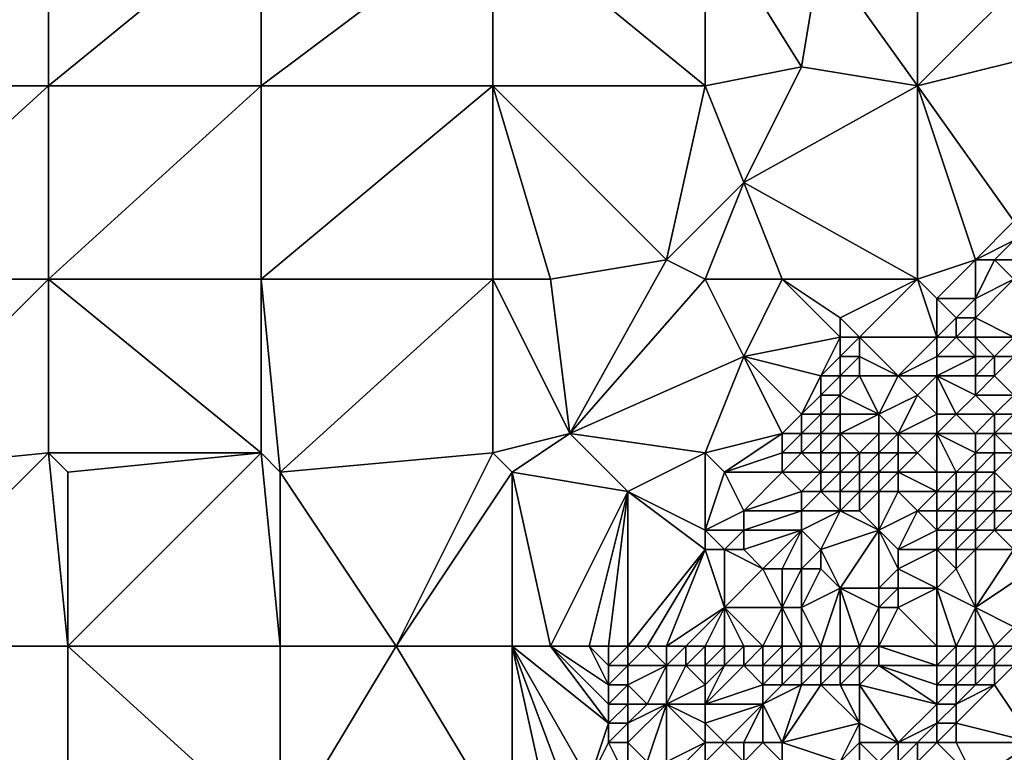
# Model space of a CAD drawing. Units: metres. Extents: x 77500 to 78125, y 344000 to 344500.
# Drawn here: x 77912 to 77964, y 344272 to 344310 of the extents above; entities that cross this region are included whole.
import ezdxf

# ---------------------------------------------------------------- set-up
doc = ezdxf.new("R2010")
doc.units = ezdxf.units.M
doc.layers.add('Terrain', color=15, linetype='Continuous')

msp = doc.modelspace()

# ---------------------------------------------------------------- linework, layer by layer
at = {"layer": 'Terrain'}
for points in [[(77914, 344307, 256.43), (77914, 344316, 256.4), (77903, 344307, 256.43), (77914, 344307, 256.43)], [(77914, 344316, 256.4), (77903, 344316, 256.38), (77903, 344307, 256.43), (77914, 344316, 256.4)], [(77914, 344307, 256.43), (77925, 344316, 256.32), (77914, 344316, 256.4), (77914, 344307, 256.43)], [(77925, 344307, 256.35), (77925, 344316, 256.32), (77914, 344307, 256.43), (77925, 344307, 256.35)], [(77937, 344307, 256.36), (77937, 344316, 256.34), (77925, 344307, 256.35), (77937, 344307, 256.36)], [(77937, 344316, 256.34), (77925, 344316, 256.32), (77925, 344307, 256.35), (77937, 344316, 256.34)], [(77937, 344307, 256.36), (77948, 344307, 256.13), (77937, 344316, 256.34), (77937, 344307, 256.36)], [(77948, 344307, 256.13), (77948, 344316, 256.31), (77937, 344316, 256.34), (77948, 344307, 256.13)], [(77948, 344307, 256.13), (77953, 344308, 256.13), (77948, 344316, 256.31), (77948, 344307, 256.13)], [(77948, 344316, 256.31), (77953, 344308, 256.13), (77954, 344314, 256.16), (77948, 344316, 256.31)], [(77959, 344307, 256.35), (77959, 344316, 256.33), (77954, 344314, 256.16), (77959, 344307, 256.35)], [(77966, 344314, 256.41), (77959, 344316, 256.33), (77959, 344307, 256.35), (77966, 344314, 256.41)], [(77959, 344307, 256.35), (77954, 344314, 256.16), (77953, 344308, 256.13), (77959, 344307, 256.35)], [(77967, 344309, 256.52), (77966, 344314, 256.41), (77959, 344307, 256.35), (77967, 344309, 256.52)], [(77964, 344300, 256.38), (77967, 344309, 256.52), (77959, 344307, 256.35), (77964, 344300, 256.38)], [(77948, 344307, 256.13), (77950, 344302, 256.13), (77953, 344308, 256.13), (77948, 344307, 256.13)], [(77950, 344302, 256.13), (77959, 344307, 256.35), (77953, 344308, 256.13), (77950, 344302, 256.13)], [(77914, 344297, 256.46), (77914, 344307, 256.43), (77903, 344297, 256.46), (77914, 344297, 256.46)], [(77914, 344307, 256.43), (77903, 344307, 256.43), (77903, 344297, 256.46), (77914, 344307, 256.43)], [(77914, 344297, 256.46), (77925, 344307, 256.35), (77914, 344307, 256.43), (77914, 344297, 256.46)], [(77925, 344297, 256.33), (77925, 344307, 256.35), (77914, 344297, 256.46), (77925, 344297, 256.33)], [(77925, 344297, 256.33), (77937, 344307, 256.36), (77925, 344307, 256.35), (77925, 344297, 256.33)], [(77937, 344297, 256.24), (77937, 344307, 256.36), (77925, 344297, 256.33), (77937, 344297, 256.24)], [(77937, 344297, 256.24), (77940, 344297, 256.32), (77937, 344307, 256.36), (77937, 344297, 256.24)], [(77940, 344297, 256.32), (77946, 344298, 256.09), (77937, 344307, 256.36), (77940, 344297, 256.32)], [(77946, 344298, 256.09), (77948, 344307, 256.13), (77937, 344307, 256.36), (77946, 344298, 256.09)], [(77946, 344298, 256.09), (77950, 344302, 256.13), (77948, 344307, 256.13), (77946, 344298, 256.09)], [(77959, 344297, 256.35), (77959, 344307, 256.35), (77950, 344302, 256.13), (77959, 344297, 256.35)], [(77962, 344298, 256.39), (77964, 344300, 256.38), (77959, 344307, 256.35), (77962, 344298, 256.39)], [(77962, 344298, 256.39), (77959, 344307, 256.35), (77959, 344297, 256.35), (77962, 344298, 256.39)], [(77948, 344297, 256.15), (77950, 344302, 256.13), (77946, 344298, 256.09), (77948, 344297, 256.15)], [(77948, 344297, 256.15), (77952, 344297, 256.34), (77950, 344302, 256.13), (77948, 344297, 256.15)], [(77959, 344297, 256.35), (77950, 344302, 256.13), (77952, 344297, 256.34), (77959, 344297, 256.35)], [(77962, 344298, 256.39), (77964, 344299, 256.55), (77964, 344300, 256.38), (77962, 344298, 256.39)], [(77963, 344298, 256.58), (77964, 344299, 256.55), (77962, 344298, 256.39), (77963, 344298, 256.58)], [(77964, 344298, 256.78), (77964, 344299, 256.55), (77963, 344298, 256.58), (77964, 344298, 256.78)], [(77940, 344297, 256.32), (77941, 344289, 256.12), (77946, 344298, 256.09), (77940, 344297, 256.32)], [(77948, 344297, 256.15), (77946, 344298, 256.09), (77941, 344289, 256.12), (77948, 344297, 256.15)], [(77962, 344298, 256.39), (77959, 344297, 256.35), (77960, 344296, 256.74), (77962, 344298, 256.39)], [(77962, 344298, 256.39), (77960, 344296, 256.74), (77962, 344296, 257.23), (77962, 344298, 256.39)], [(77964, 344297, 256.99), (77963, 344298, 256.58), (77962, 344296, 257.23), (77964, 344297, 256.99)], [(77963, 344298, 256.58), (77962, 344298, 256.39), (77962, 344296, 257.23), (77963, 344298, 256.58)], [(77964, 344297, 256.99), (77964, 344298, 256.78), (77963, 344298, 256.58), (77964, 344297, 256.99)], [(77914, 344297, 256.46), (77903, 344297, 256.46), (77904, 344287, 256.54), (77914, 344297, 256.46)], [(77914, 344297, 256.46), (77904, 344287, 256.54), (77914, 344288, 256.46), (77914, 344297, 256.46)], [(77914, 344297, 256.46), (77914, 344288, 256.46), (77925, 344288, 256.35), (77914, 344297, 256.46)], [(77925, 344297, 256.33), (77914, 344297, 256.46), (77925, 344288, 256.35), (77925, 344297, 256.33)], [(77925, 344297, 256.33), (77925, 344288, 256.35), (77926, 344287, 256.33), (77925, 344297, 256.33)], [(77937, 344297, 256.24), (77925, 344297, 256.33), (77926, 344287, 256.33), (77937, 344297, 256.24)], [(77937, 344297, 256.24), (77926, 344287, 256.33), (77937, 344288, 256.23), (77937, 344297, 256.24)], [(77937, 344297, 256.24), (77937, 344288, 256.23), (77941, 344289, 256.12), (77937, 344297, 256.24)], [(77937, 344297, 256.24), (77941, 344289, 256.12), (77940, 344297, 256.32), (77937, 344297, 256.24)], [(77948, 344297, 256.15), (77941, 344289, 256.12), (77950, 344293, 256.33), (77948, 344297, 256.15)], [(77948, 344297, 256.15), (77950, 344293, 256.33), (77952, 344297, 256.34), (77948, 344297, 256.15)], [(77952, 344297, 256.34), (77950, 344293, 256.33), (77955, 344294, 256.24), (77952, 344297, 256.34)], [(77959, 344297, 256.35), (77952, 344297, 256.34), (77955, 344295, 256.22), (77959, 344297, 256.35)], [(77952, 344297, 256.34), (77955, 344294, 256.24), (77955, 344295, 256.22), (77952, 344297, 256.34)], [(77959, 344297, 256.35), (77955, 344295, 256.22), (77956, 344294, 256.36), (77959, 344297, 256.35)], [(77959, 344297, 256.35), (77956, 344294, 256.36), (77960, 344294, 257.45), (77959, 344297, 256.35)], [(77959, 344297, 256.35), (77960, 344294, 257.45), (77960, 344296, 256.74), (77959, 344297, 256.35)], [(77964, 344297, 256.99), (77962, 344296, 257.23), (77962, 344295, 257.42), (77964, 344297, 256.99)], [(77964, 344297, 256.99), (77962, 344295, 257.42), (77964, 344294, 256.66), (77964, 344297, 256.99)], [(77960, 344294, 257.45), (77961, 344295, 257.41), (77960, 344296, 256.74), (77960, 344294, 257.45)], [(77961, 344295, 257.41), (77962, 344296, 257.23), (77960, 344296, 256.74), (77961, 344295, 257.41)], [(77962, 344295, 257.42), (77962, 344296, 257.23), (77961, 344295, 257.41), (77962, 344295, 257.42)], [(77956, 344294, 256.36), (77955, 344295, 256.22), (77955, 344294, 256.24), (77956, 344294, 256.36)], [(77961, 344294, 257.54), (77961, 344295, 257.41), (77960, 344294, 257.45), (77961, 344294, 257.54)], [(77962, 344294, 257.55), (77962, 344295, 257.42), (77961, 344294, 257.54), (77962, 344294, 257.55)], [(77961, 344294, 257.54), (77962, 344295, 257.42), (77961, 344295, 257.41), (77961, 344294, 257.54)], [(77964, 344294, 256.66), (77962, 344295, 257.42), (77962, 344294, 257.55), (77964, 344294, 256.66)], [(77954, 344292, 256.31), (77955, 344294, 256.24), (77950, 344293, 256.33), (77954, 344292, 256.31)], [(77954, 344292, 256.31), (77955, 344293, 256.33), (77955, 344294, 256.24), (77954, 344292, 256.31)], [(77956, 344293, 256.56), (77956, 344294, 256.36), (77955, 344293, 256.33), (77956, 344293, 256.56)], [(77955, 344293, 256.33), (77956, 344294, 256.36), (77955, 344294, 256.24), (77955, 344293, 256.33)], [(77958, 344292, 257.51), (77956, 344294, 256.36), (77956, 344293, 256.56), (77958, 344292, 257.51)], [(77960, 344294, 257.45), (77956, 344294, 256.36), (77958, 344292, 257.51), (77960, 344294, 257.45)], [(77960, 344293, 257.5), (77960, 344294, 257.45), (77958, 344292, 257.51), (77960, 344293, 257.5)], [(77962, 344293, 257.54), (77961, 344294, 257.54), (77960, 344293, 257.5), (77962, 344293, 257.54)], [(77960, 344293, 257.5), (77961, 344294, 257.54), (77960, 344294, 257.45), (77960, 344293, 257.5)], [(77962, 344293, 257.54), (77962, 344294, 257.55), (77961, 344294, 257.54), (77962, 344293, 257.54)], [(77963, 344293, 257.2), (77962, 344294, 257.55), (77962, 344293, 257.54), (77963, 344293, 257.2)], [(77963, 344293, 257.2), (77964, 344294, 256.66), (77962, 344294, 257.55), (77963, 344293, 257.2)], [(77964, 344293, 256.71), (77964, 344294, 256.66), (77963, 344293, 257.2), (77964, 344293, 256.71)], [(77948, 344288, 256.33), (77950, 344293, 256.33), (77941, 344289, 256.12), (77948, 344288, 256.33)], [(77948, 344288, 256.33), (77952, 344289, 256.27), (77950, 344293, 256.33), (77948, 344288, 256.33)], [(77952, 344289, 256.27), (77953, 344290, 256.36), (77950, 344293, 256.33), (77952, 344289, 256.27)], [(77953, 344290, 256.36), (77954, 344292, 256.31), (77950, 344293, 256.33), (77953, 344290, 256.36)], [(77955, 344292, 256.5), (77955, 344293, 256.33), (77954, 344292, 256.31), (77955, 344292, 256.5)], [(77956, 344292, 256.83), (77956, 344293, 256.56), (77955, 344292, 256.5), (77956, 344292, 256.83)], [(77955, 344292, 256.5), (77956, 344293, 256.56), (77955, 344293, 256.33), (77955, 344292, 256.5)], [(77958, 344292, 257.51), (77956, 344293, 256.56), (77956, 344292, 256.83), (77958, 344292, 257.51)], [(77960, 344292, 257.47), (77960, 344293, 257.5), (77958, 344292, 257.51), (77960, 344292, 257.47)], [(77962, 344292, 257.17), (77962, 344293, 257.54), (77960, 344292, 257.47), (77962, 344292, 257.17)], [(77960, 344292, 257.47), (77962, 344293, 257.54), (77960, 344293, 257.5), (77960, 344292, 257.47)], [(77963, 344292, 256.95), (77963, 344293, 257.2), (77962, 344292, 257.17), (77963, 344292, 256.95)], [(77962, 344292, 257.17), (77963, 344293, 257.2), (77962, 344293, 257.54), (77962, 344292, 257.17)], [(77964, 344291, 256.63), (77964, 344293, 256.71), (77963, 344292, 256.95), (77964, 344291, 256.63)], [(77963, 344292, 256.95), (77964, 344293, 256.71), (77963, 344293, 257.2), (77963, 344292, 256.95)], [(77953, 344290, 256.36), (77954, 344291, 256.45), (77954, 344292, 256.31), (77953, 344290, 256.36)], [(77955, 344291, 256.75), (77955, 344292, 256.5), (77954, 344291, 256.45), (77955, 344291, 256.75)], [(77954, 344291, 256.45), (77955, 344292, 256.5), (77954, 344292, 256.31), (77954, 344291, 256.45)], [(77957, 344290, 257.92), (77956, 344292, 256.83), (77955, 344291, 256.75), (77957, 344290, 257.92)], [(77955, 344291, 256.75), (77956, 344292, 256.83), (77955, 344292, 256.5), (77955, 344291, 256.75)], [(77957, 344290, 257.92), (77958, 344292, 257.51), (77956, 344292, 256.83), (77957, 344290, 257.92)], [(77957, 344290, 257.92), (77959, 344291, 257.78), (77958, 344292, 257.51), (77957, 344290, 257.92)], [(77960, 344292, 257.47), (77958, 344292, 257.51), (77959, 344291, 257.78), (77960, 344292, 257.47)], [(77960, 344290, 257.81), (77960, 344292, 257.47), (77959, 344291, 257.78), (77960, 344290, 257.81)], [(77961, 344290, 257.54), (77962, 344291, 256.94), (77960, 344292, 257.47), (77961, 344290, 257.54)], [(77961, 344290, 257.54), (77960, 344292, 257.47), (77960, 344290, 257.81), (77961, 344290, 257.54)], [(77962, 344291, 256.94), (77962, 344292, 257.17), (77960, 344292, 257.47), (77962, 344291, 256.94)], [(77964, 344291, 256.63), (77963, 344292, 256.95), (77962, 344291, 256.94), (77964, 344291, 256.63)], [(77962, 344291, 256.94), (77963, 344292, 256.95), (77962, 344292, 257.17), (77962, 344291, 256.94)], [(77954, 344290, 256.66), (77954, 344291, 256.45), (77953, 344290, 256.36), (77954, 344290, 256.66)], [(77955, 344290, 257.07), (77955, 344291, 256.75), (77954, 344290, 256.66), (77955, 344290, 257.07)], [(77954, 344290, 256.66), (77955, 344291, 256.75), (77954, 344291, 256.45), (77954, 344290, 256.66)], [(77957, 344290, 257.92), (77955, 344291, 256.75), (77955, 344290, 257.07), (77957, 344290, 257.92)], [(77958, 344289, 258.52), (77959, 344291, 257.78), (77957, 344290, 257.92), (77958, 344289, 258.52)], [(77960, 344290, 257.81), (77959, 344291, 257.78), (77958, 344289, 258.52), (77960, 344290, 257.81)], [(77963, 344290, 257.23), (77962, 344291, 256.94), (77961, 344290, 257.54), (77963, 344290, 257.23)], [(77963, 344290, 257.23), (77964, 344291, 256.63), (77962, 344291, 256.94), (77963, 344290, 257.23)], [(77964, 344290, 257.07), (77964, 344291, 256.63), (77963, 344290, 257.23), (77964, 344290, 257.07)], [(77953, 344289, 256.51), (77953, 344290, 256.36), (77952, 344289, 256.27), (77953, 344289, 256.51)], [(77954, 344289, 256.98), (77954, 344290, 256.66), (77953, 344289, 256.51), (77954, 344289, 256.98)], [(77953, 344289, 256.51), (77954, 344290, 256.66), (77953, 344290, 256.36), (77953, 344289, 256.51)], [(77955, 344289, 257.47), (77955, 344290, 257.07), (77954, 344289, 256.98), (77955, 344289, 257.47)], [(77954, 344289, 256.98), (77955, 344290, 257.07), (77954, 344290, 256.66), (77954, 344289, 256.98)], [(77957, 344289, 258.35), (77957, 344290, 257.92), (77955, 344289, 257.47), (77957, 344289, 258.35)], [(77955, 344289, 257.47), (77957, 344290, 257.92), (77955, 344290, 257.07), (77955, 344289, 257.47)], [(77958, 344289, 258.52), (77957, 344290, 257.92), (77957, 344289, 258.35), (77958, 344289, 258.52)], [(77960, 344289, 258.21), (77960, 344290, 257.81), (77958, 344289, 258.52), (77960, 344289, 258.21)], [(77962, 344289, 258.06), (77961, 344290, 257.54), (77960, 344289, 258.21), (77962, 344289, 258.06)], [(77960, 344289, 258.21), (77961, 344290, 257.54), (77960, 344290, 257.81), (77960, 344289, 258.21)], [(77962, 344289, 258.06), (77963, 344290, 257.23), (77961, 344290, 257.54), (77962, 344289, 258.06)], [(77963, 344289, 257.78), (77963, 344290, 257.23), (77962, 344289, 258.06), (77963, 344289, 257.78)], [(77965, 344289, 257.12), (77964, 344290, 257.07), (77963, 344289, 257.78), (77965, 344289, 257.12)], [(77963, 344289, 257.78), (77964, 344290, 257.07), (77963, 344290, 257.23), (77963, 344289, 257.78)], [(77937, 344288, 256.23), (77938, 344287, 256.15), (77941, 344289, 256.12), (77937, 344288, 256.23)], [(77941, 344289, 256.12), (77938, 344287, 256.15), (77944, 344286, 256.33), (77941, 344289, 256.12)], [(77948, 344288, 256.33), (77941, 344289, 256.12), (77944, 344286, 256.33), (77948, 344288, 256.33)], [(77948, 344288, 256.33), (77949, 344287, 256.27), (77952, 344289, 256.27), (77948, 344288, 256.33)], [(77952, 344288, 256.32), (77952, 344289, 256.27), (77949, 344287, 256.27), (77952, 344288, 256.32)], [(77953, 344288, 256.73), (77953, 344289, 256.51), (77952, 344288, 256.32), (77953, 344288, 256.73)], [(77952, 344288, 256.32), (77953, 344289, 256.51), (77952, 344289, 256.27), (77952, 344288, 256.32)], [(77954, 344288, 257.29), (77954, 344289, 256.98), (77953, 344288, 256.73), (77954, 344288, 257.29)], [(77953, 344288, 256.73), (77954, 344289, 256.98), (77953, 344289, 256.51), (77953, 344288, 256.73)], [(77955, 344288, 257.8), (77955, 344289, 257.47), (77954, 344288, 257.29), (77955, 344288, 257.8)], [(77954, 344288, 257.29), (77955, 344289, 257.47), (77954, 344289, 256.98), (77954, 344288, 257.29)], [(77956, 344288, 258.29), (77957, 344289, 258.35), (77955, 344289, 257.47), (77956, 344288, 258.29)], [(77956, 344288, 258.29), (77955, 344289, 257.47), (77955, 344288, 257.8), (77956, 344288, 258.29)], [(77957, 344288, 258.74), (77957, 344289, 258.35), (77956, 344288, 258.29), (77957, 344288, 258.74)], [(77958, 344288, 258.94), (77958, 344289, 258.52), (77957, 344288, 258.74), (77958, 344288, 258.94)], [(77957, 344288, 258.74), (77958, 344289, 258.52), (77957, 344289, 258.35), (77957, 344288, 258.74)], [(77959, 344288, 258.76), (77958, 344289, 258.52), (77958, 344288, 258.94), (77959, 344288, 258.76)], [(77960, 344289, 258.21), (77958, 344289, 258.52), (77959, 344288, 258.76), (77960, 344289, 258.21)], [(77960, 344289, 258.21), (77959, 344288, 258.76), (77960, 344287, 258.89), (77960, 344289, 258.21)], [(77962, 344288, 258.6), (77962, 344289, 258.06), (77960, 344289, 258.21), (77962, 344288, 258.6)], [(77962, 344288, 258.6), (77960, 344289, 258.21), (77961, 344287, 259), (77962, 344288, 258.6)], [(77960, 344289, 258.21), (77960, 344287, 258.89), (77961, 344287, 259), (77960, 344289, 258.21)], [(77963, 344288, 258.25), (77963, 344289, 257.78), (77962, 344288, 258.6), (77963, 344288, 258.25)], [(77962, 344288, 258.6), (77963, 344289, 257.78), (77962, 344289, 258.06), (77962, 344288, 258.6)], [(77964, 344288, 257.88), (77965, 344289, 257.12), (77963, 344289, 257.78), (77964, 344288, 257.88)], [(77964, 344288, 257.88), (77963, 344289, 257.78), (77963, 344288, 258.25), (77964, 344288, 257.88)], [(77914, 344288, 256.46), (77904, 344287, 256.54), (77904, 344278, 256.59), (77914, 344288, 256.46)], [(77914, 344288, 256.46), (77904, 344278, 256.59), (77915, 344278, 256.4), (77914, 344288, 256.46)], [(77914, 344288, 256.46), (77915, 344278, 256.4), (77915, 344287, 256.43), (77914, 344288, 256.46)], [(77925, 344288, 256.35), (77914, 344288, 256.46), (77915, 344287, 256.43), (77925, 344288, 256.35)], [(77925, 344288, 256.35), (77915, 344287, 256.43), (77915, 344278, 256.4), (77925, 344288, 256.35)], [(77925, 344288, 256.35), (77915, 344278, 256.4), (77926, 344278, 256.36), (77925, 344288, 256.35)], [(77925, 344288, 256.35), (77926, 344278, 256.36), (77926, 344287, 256.33), (77925, 344288, 256.35)], [(77937, 344288, 256.23), (77926, 344287, 256.33), (77932, 344278, 256.22), (77937, 344288, 256.23)], [(77937, 344288, 256.23), (77932, 344278, 256.22), (77938, 344287, 256.15), (77937, 344288, 256.23)], [(77948, 344288, 256.33), (77944, 344286, 256.33), (77948, 344284, 256.19), (77948, 344288, 256.33)], [(77948, 344288, 256.33), (77948, 344284, 256.19), (77949, 344287, 256.27), (77948, 344288, 256.33)], [(77952, 344288, 256.32), (77949, 344287, 256.27), (77952, 344287, 256.49), (77952, 344288, 256.32)], [(77953, 344288, 256.73), (77952, 344288, 256.32), (77952, 344287, 256.49), (77953, 344288, 256.73)], [(77953, 344288, 256.73), (77952, 344287, 256.49), (77954, 344287, 257.57), (77953, 344288, 256.73)], [(77954, 344288, 257.29), (77953, 344288, 256.73), (77954, 344287, 257.57), (77954, 344288, 257.29)], [(77955, 344288, 257.8), (77954, 344288, 257.29), (77954, 344287, 257.57), (77955, 344288, 257.8)], [(77955, 344288, 257.8), (77954, 344287, 257.57), (77955, 344287, 258.13), (77955, 344288, 257.8)], [(77956, 344288, 258.29), (77955, 344288, 257.8), (77955, 344287, 258.13), (77956, 344288, 258.29)], [(77956, 344288, 258.29), (77955, 344287, 258.13), (77956, 344287, 258.66), (77956, 344288, 258.29)], [(77957, 344288, 258.74), (77956, 344288, 258.29), (77956, 344287, 258.66), (77957, 344288, 258.74)], [(77957, 344288, 258.74), (77956, 344287, 258.66), (77957, 344287, 259.1), (77957, 344288, 258.74)], [(77958, 344288, 258.94), (77957, 344288, 258.74), (77957, 344287, 259.1), (77958, 344288, 258.94)], [(77958, 344288, 258.94), (77957, 344287, 259.1), (77958, 344287, 259.24), (77958, 344288, 258.94)], [(77959, 344288, 258.76), (77958, 344288, 258.94), (77958, 344287, 259.24), (77959, 344288, 258.76)], [(77959, 344288, 258.76), (77958, 344287, 259.24), (77960, 344287, 258.89), (77959, 344288, 258.76)], [(77962, 344288, 258.6), (77961, 344287, 259), (77962, 344287, 258.99), (77962, 344288, 258.6)], [(77963, 344288, 258.25), (77962, 344288, 258.6), (77962, 344287, 258.99), (77963, 344288, 258.25)], [(77963, 344288, 258.25), (77962, 344287, 258.99), (77963, 344287, 258.66), (77963, 344288, 258.25)], [(77964, 344288, 257.88), (77963, 344288, 258.25), (77963, 344287, 258.66), (77964, 344288, 257.88)], [(77964, 344288, 257.88), (77963, 344287, 258.66), (77964, 344286, 258.43), (77964, 344288, 257.88)], [(77926, 344278, 256.36), (77932, 344278, 256.22), (77926, 344287, 256.33), (77926, 344278, 256.36)], [(77932, 344278, 256.22), (77938, 344278, 256.31), (77938, 344287, 256.15), (77932, 344278, 256.22)], [(77938, 344278, 256.31), (77940, 344278, 256.35), (77938, 344287, 256.15), (77938, 344278, 256.31)], [(77940, 344278, 256.35), (77944, 344286, 256.33), (77938, 344287, 256.15), (77940, 344278, 256.35)], [(77948, 344284, 256.19), (77950, 344285, 256.4), (77949, 344287, 256.27), (77948, 344284, 256.19)], [(77949, 344287, 256.27), (77950, 344285, 256.4), (77952, 344287, 256.49), (77949, 344287, 256.27)], [(77952, 344287, 256.49), (77950, 344285, 256.4), (77953, 344286, 257.38), (77952, 344287, 256.49)], [(77952, 344287, 256.49), (77953, 344286, 257.38), (77954, 344287, 257.57), (77952, 344287, 256.49)], [(77954, 344287, 257.57), (77953, 344286, 257.38), (77954, 344286, 257.94), (77954, 344287, 257.57)], [(77954, 344287, 257.57), (77954, 344286, 257.94), (77955, 344287, 258.13), (77954, 344287, 257.57)], [(77955, 344287, 258.13), (77954, 344286, 257.94), (77955, 344286, 258.49), (77955, 344287, 258.13)], [(77955, 344287, 258.13), (77955, 344286, 258.49), (77956, 344287, 258.66), (77955, 344287, 258.13)], [(77956, 344287, 258.66), (77955, 344286, 258.49), (77956, 344286, 258.98), (77956, 344287, 258.66)], [(77956, 344287, 258.66), (77956, 344286, 258.98), (77957, 344287, 259.1), (77956, 344287, 258.66)], [(77957, 344287, 259.1), (77956, 344286, 258.98), (77957, 344286, 259.31), (77957, 344287, 259.1)], [(77957, 344287, 259.1), (77957, 344286, 259.31), (77958, 344287, 259.24), (77957, 344287, 259.1)], [(77958, 344287, 259.24), (77957, 344286, 259.31), (77958, 344286, 259.34), (77958, 344287, 259.24)], [(77960, 344287, 258.89), (77958, 344287, 259.24), (77960, 344286, 258.95), (77960, 344287, 258.89)], [(77960, 344286, 258.95), (77958, 344287, 259.24), (77958, 344286, 259.34), (77960, 344286, 258.95)], [(77960, 344287, 258.89), (77960, 344286, 258.95), (77961, 344287, 259), (77960, 344287, 258.89)], [(77961, 344287, 259), (77960, 344286, 258.95), (77961, 344286, 259.07), (77961, 344287, 259)], [(77961, 344287, 259), (77961, 344286, 259.07), (77962, 344287, 258.99), (77961, 344287, 259)], [(77962, 344287, 258.99), (77961, 344286, 259.07), (77962, 344286, 259.16), (77962, 344287, 258.99)], [(77962, 344287, 258.99), (77962, 344286, 259.16), (77963, 344287, 258.66), (77962, 344287, 258.99)], [(77963, 344287, 258.66), (77962, 344286, 259.16), (77963, 344286, 258.88), (77963, 344287, 258.66)], [(77963, 344287, 258.66), (77963, 344286, 258.88), (77964, 344286, 258.43), (77963, 344287, 258.66)], [(77940, 344278, 256.35), (77942, 344278, 256.32), (77944, 344286, 256.33), (77940, 344278, 256.35)], [(77942, 344278, 256.32), (77943, 344278, 256.28), (77944, 344286, 256.33), (77942, 344278, 256.32)], [(77943, 344278, 256.28), (77944, 344278, 256.26), (77944, 344286, 256.33), (77943, 344278, 256.28)], [(77944, 344278, 256.26), (77948, 344283, 256.17), (77944, 344286, 256.33), (77944, 344278, 256.26)], [(77944, 344286, 256.33), (77948, 344283, 256.17), (77948, 344284, 256.19), (77944, 344286, 256.33)], [(77953, 344286, 257.38), (77950, 344285, 256.4), (77953, 344285, 257.82), (77953, 344286, 257.38)], [(77953, 344286, 257.38), (77953, 344285, 257.82), (77954, 344286, 257.94), (77953, 344286, 257.38)], [(77954, 344286, 257.94), (77953, 344285, 257.82), (77955, 344285, 258.76), (77954, 344286, 257.94)], [(77954, 344286, 257.94), (77955, 344285, 258.76), (77955, 344286, 258.49), (77954, 344286, 257.94)], [(77955, 344286, 258.49), (77955, 344285, 258.76), (77956, 344286, 258.98), (77955, 344286, 258.49)], [(77956, 344286, 258.98), (77955, 344285, 258.76), (77956, 344285, 259.15), (77956, 344286, 258.98)], [(77956, 344286, 258.98), (77956, 344285, 259.15), (77957, 344286, 259.31), (77956, 344286, 258.98)], [(77957, 344286, 259.31), (77956, 344285, 259.15), (77957, 344284, 259.15), (77957, 344286, 259.31)], [(77957, 344286, 259.31), (77957, 344284, 259.15), (77958, 344286, 259.34), (77957, 344286, 259.31)], [(77958, 344286, 259.34), (77957, 344284, 259.15), (77959, 344285, 259.17), (77958, 344286, 259.34)], [(77960, 344286, 258.95), (77958, 344286, 259.34), (77959, 344285, 259.17), (77960, 344286, 258.95)], [(77960, 344286, 258.95), (77959, 344285, 259.17), (77960, 344285, 259.07), (77960, 344286, 258.95)], [(77960, 344286, 258.95), (77960, 344285, 259.07), (77961, 344286, 259.07), (77960, 344286, 258.95)], [(77961, 344286, 259.07), (77960, 344285, 259.07), (77961, 344285, 259.09), (77961, 344286, 259.07)], [(77961, 344286, 259.07), (77961, 344285, 259.09), (77962, 344286, 259.16), (77961, 344286, 259.07)], [(77962, 344286, 259.16), (77961, 344285, 259.09), (77962, 344285, 259.1), (77962, 344286, 259.16)], [(77962, 344286, 259.16), (77962, 344285, 259.1), (77963, 344286, 258.88), (77962, 344286, 259.16)], [(77963, 344286, 258.88), (77962, 344285, 259.1), (77963, 344285, 258.86), (77963, 344286, 258.88)], [(77963, 344286, 258.88), (77963, 344285, 258.86), (77964, 344286, 258.43), (77963, 344286, 258.88)], [(77964, 344286, 258.43), (77963, 344285, 258.86), (77964, 344285, 258.45), (77964, 344286, 258.43)], [(77948, 344284, 256.19), (77950, 344284, 256.55), (77950, 344285, 256.4), (77948, 344284, 256.19)], [(77950, 344285, 256.4), (77950, 344284, 256.55), (77953, 344285, 257.82), (77950, 344285, 256.4)], [(77953, 344285, 257.82), (77950, 344284, 256.55), (77953, 344284, 258.13), (77953, 344285, 257.82)], [(77953, 344285, 257.82), (77953, 344284, 258.13), (77955, 344285, 258.76), (77953, 344285, 257.82)], [(77955, 344285, 258.76), (77953, 344284, 258.13), (77954, 344283, 258.69), (77955, 344285, 258.76)], [(77955, 344285, 258.76), (77954, 344283, 258.69), (77957, 344284, 259.15), (77955, 344285, 258.76)], [(77955, 344285, 258.76), (77957, 344284, 259.15), (77956, 344285, 259.15), (77955, 344285, 258.76)], [(77959, 344285, 259.17), (77957, 344284, 259.15), (77958, 344283, 259.09), (77959, 344285, 259.17)], [(77960, 344284, 259.31), (77959, 344285, 259.17), (77958, 344283, 259.09), (77960, 344284, 259.31)], [(77960, 344285, 259.07), (77959, 344285, 259.17), (77960, 344284, 259.31), (77960, 344285, 259.07)], [(77960, 344285, 259.07), (77960, 344284, 259.31), (77961, 344285, 259.09), (77960, 344285, 259.07)], [(77961, 344285, 259.09), (77960, 344284, 259.31), (77961, 344284, 259.2), (77961, 344285, 259.09)], [(77961, 344285, 259.09), (77961, 344284, 259.2), (77962, 344285, 259.1), (77961, 344285, 259.09)], [(77962, 344285, 259.1), (77961, 344284, 259.2), (77962, 344284, 258.98), (77962, 344285, 259.1)], [(77962, 344285, 259.1), (77962, 344284, 258.98), (77963, 344285, 258.86), (77962, 344285, 259.1)], [(77963, 344285, 258.86), (77962, 344284, 258.98), (77963, 344284, 258.68), (77963, 344285, 258.86)], [(77963, 344285, 258.86), (77963, 344284, 258.68), (77964, 344285, 258.45), (77963, 344285, 258.86)], [(77964, 344285, 258.45), (77963, 344284, 258.68), (77964, 344284, 258.29), (77964, 344285, 258.45)], [(77948, 344284, 256.19), (77948, 344283, 256.17), (77949, 344283, 256.34), (77948, 344284, 256.19)], [(77948, 344284, 256.19), (77949, 344283, 256.34), (77950, 344284, 256.55), (77948, 344284, 256.19)], [(77950, 344284, 256.55), (77949, 344283, 256.34), (77950, 344283, 256.73), (77950, 344284, 256.55)], [(77950, 344284, 256.55), (77950, 344283, 256.73), (77953, 344284, 258.13), (77950, 344284, 256.55)], [(77953, 344284, 258.13), (77950, 344283, 256.73), (77951, 344282, 257.64), (77953, 344284, 258.13)], [(77953, 344284, 258.13), (77951, 344282, 257.64), (77952, 344282, 258.17), (77953, 344284, 258.13)], [(77953, 344284, 258.13), (77952, 344282, 258.17), (77953, 344282, 258.6), (77953, 344284, 258.13)], [(77953, 344284, 258.13), (77953, 344282, 258.6), (77954, 344283, 258.69), (77953, 344284, 258.13)], [(77957, 344284, 259.15), (77954, 344283, 258.69), (77955, 344281, 259.06), (77957, 344284, 259.15)], [(77957, 344284, 259.15), (77955, 344281, 259.06), (77957, 344281, 259.16), (77957, 344284, 259.15)], [(77957, 344284, 259.15), (77957, 344281, 259.16), (77958, 344282, 259.09), (77957, 344284, 259.15)], [(77957, 344284, 259.15), (77958, 344282, 259.09), (77958, 344283, 259.09), (77957, 344284, 259.15)], [(77960, 344284, 259.31), (77958, 344283, 259.09), (77960, 344283, 259.27), (77960, 344284, 259.31)], [(77960, 344284, 259.31), (77960, 344283, 259.27), (77961, 344284, 259.2), (77960, 344284, 259.31)], [(77961, 344284, 259.2), (77960, 344283, 259.27), (77961, 344283, 259.12), (77961, 344284, 259.2)], [(77961, 344284, 259.2), (77961, 344283, 259.12), (77962, 344284, 258.98), (77961, 344284, 259.2)], [(77962, 344284, 258.98), (77961, 344283, 259.12), (77962, 344283, 258.78), (77962, 344284, 258.98)], [(77962, 344284, 258.98), (77962, 344283, 258.78), (77963, 344284, 258.68), (77962, 344284, 258.98)], [(77963, 344284, 258.68), (77962, 344283, 258.78), (77964, 344283, 257.97), (77963, 344284, 258.68)], [(77963, 344284, 258.68), (77964, 344283, 257.97), (77964, 344284, 258.29), (77963, 344284, 258.68)], [(77944, 344278, 256.26), (77945, 344278, 256.26), (77948, 344283, 256.17), (77944, 344278, 256.26)], [(77945, 344278, 256.26), (77946, 344278, 256.3), (77948, 344283, 256.17), (77945, 344278, 256.26)], [(77946, 344278, 256.3), (77949, 344280, 256.97), (77948, 344283, 256.17), (77946, 344278, 256.3)], [(77948, 344283, 256.17), (77949, 344280, 256.97), (77949, 344283, 256.34), (77948, 344283, 256.17)], [(77949, 344283, 256.34), (77949, 344280, 256.97), (77951, 344282, 257.64), (77949, 344283, 256.34)], [(77949, 344283, 256.34), (77951, 344282, 257.64), (77950, 344283, 256.73), (77949, 344283, 256.34)], [(77954, 344283, 258.69), (77953, 344282, 258.6), (77954, 344282, 258.9), (77954, 344283, 258.69)], [(77954, 344283, 258.69), (77954, 344282, 258.9), (77955, 344281, 259.06), (77954, 344283, 258.69)], [(77960, 344283, 259.27), (77958, 344283, 259.09), (77958, 344282, 259.09), (77960, 344283, 259.27)], [(77960, 344283, 259.27), (77958, 344282, 259.09), (77960, 344281, 258.57), (77960, 344283, 259.27)], [(77960, 344283, 259.27), (77960, 344281, 258.57), (77961, 344282, 258.77), (77960, 344283, 259.27)], [(77960, 344283, 259.27), (77961, 344282, 258.77), (77961, 344283, 259.12), (77960, 344283, 259.27)], [(77961, 344283, 259.12), (77961, 344282, 258.77), (77962, 344283, 258.78), (77961, 344283, 259.12)], [(77962, 344283, 258.78), (77961, 344282, 258.77), (77962, 344280, 257.21), (77962, 344283, 258.78)], [(77962, 344283, 258.78), (77962, 344280, 257.21), (77964, 344283, 257.97), (77962, 344283, 258.78)], [(77964, 344283, 257.97), (77962, 344280, 257.21), (77965, 344282, 256.93), (77964, 344283, 257.97)], [(77951, 344282, 257.64), (77949, 344280, 256.97), (77952, 344280, 258.73), (77951, 344282, 257.64)], [(77951, 344282, 257.64), (77952, 344280, 258.73), (77952, 344282, 258.17), (77951, 344282, 257.64)], [(77952, 344282, 258.17), (77952, 344280, 258.73), (77953, 344282, 258.6), (77952, 344282, 258.17)], [(77953, 344282, 258.6), (77952, 344280, 258.73), (77953, 344280, 259.06), (77953, 344282, 258.6)], [(77953, 344282, 258.6), (77953, 344280, 259.06), (77954, 344282, 258.9), (77953, 344282, 258.6)], [(77954, 344282, 258.9), (77953, 344280, 259.06), (77955, 344281, 259.06), (77954, 344282, 258.9)], [(77958, 344282, 259.09), (77957, 344281, 259.16), (77958, 344281, 259.09), (77958, 344282, 259.09)], [(77960, 344281, 258.57), (77958, 344282, 259.09), (77958, 344281, 259.09), (77960, 344281, 258.57)], [(77961, 344282, 258.77), (77960, 344281, 258.57), (77962, 344280, 257.21), (77961, 344282, 258.77)], [(77965, 344282, 256.93), (77962, 344280, 257.21), (77964, 344279, 255.98), (77965, 344282, 256.93)], [(77954, 344278, 259.14), (77955, 344281, 259.06), (77953, 344280, 259.06), (77954, 344278, 259.14)], [(77954, 344278, 259.14), (77955, 344278, 258.97), (77955, 344281, 259.06), (77954, 344278, 259.14)], [(77955, 344278, 258.97), (77956, 344278, 258.95), (77955, 344281, 259.06), (77955, 344278, 258.97)], [(77956, 344278, 258.95), (77957, 344280, 259.12), (77955, 344281, 259.06), (77956, 344278, 258.95)], [(77955, 344281, 259.06), (77957, 344280, 259.12), (77957, 344281, 259.16), (77955, 344281, 259.06)], [(77957, 344281, 259.16), (77957, 344280, 259.12), (77958, 344281, 259.09), (77957, 344281, 259.16)], [(77958, 344281, 259.09), (77957, 344280, 259.12), (77958, 344280, 258.97), (77958, 344281, 259.09)], [(77960, 344278, 257.22), (77960, 344281, 258.57), (77958, 344280, 258.97), (77960, 344278, 257.22)], [(77960, 344281, 258.57), (77958, 344281, 259.09), (77958, 344280, 258.97), (77960, 344281, 258.57)], [(77960, 344278, 257.22), (77961, 344278, 256.72), (77960, 344281, 258.57), (77960, 344278, 257.22)], [(77961, 344278, 256.72), (77962, 344280, 257.21), (77960, 344281, 258.57), (77961, 344278, 256.72)], [(77946, 344278, 256.3), (77947, 344278, 256.4), (77949, 344280, 256.97), (77946, 344278, 256.3)], [(77947, 344278, 256.4), (77948, 344278, 256.69), (77949, 344280, 256.97), (77947, 344278, 256.4)], [(77948, 344278, 256.69), (77949, 344278, 257.22), (77949, 344280, 256.97), (77948, 344278, 256.69)], [(77949, 344278, 257.22), (77950, 344278, 257.92), (77949, 344280, 256.97), (77949, 344278, 257.22)], [(77950, 344278, 257.92), (77951, 344278, 258.64), (77949, 344280, 256.97), (77950, 344278, 257.92)], [(77951, 344278, 258.64), (77952, 344280, 258.73), (77949, 344280, 256.97), (77951, 344278, 258.64)], [(77951, 344278, 258.64), (77952, 344278, 259.08), (77952, 344280, 258.73), (77951, 344278, 258.64)], [(77952, 344278, 259.08), (77953, 344278, 259.24), (77952, 344280, 258.73), (77952, 344278, 259.08)], [(77953, 344278, 259.24), (77953, 344280, 259.06), (77952, 344280, 258.73), (77953, 344278, 259.24)], [(77953, 344278, 259.24), (77954, 344278, 259.14), (77953, 344280, 259.06), (77953, 344278, 259.24)], [(77956, 344278, 258.95), (77957, 344278, 258.73), (77957, 344280, 259.12), (77956, 344278, 258.95)], [(77957, 344278, 258.73), (77958, 344280, 258.97), (77957, 344280, 259.12), (77957, 344278, 258.73)], [(77960, 344278, 257.22), (77958, 344280, 258.97), (77957, 344278, 258.73), (77960, 344278, 257.22)], [(77961, 344278, 256.72), (77962, 344278, 256.27), (77962, 344280, 257.21), (77961, 344278, 256.72)], [(77962, 344278, 256.27), (77963, 344278, 255.85), (77962, 344280, 257.21), (77962, 344278, 256.27)], [(77963, 344278, 255.85), (77964, 344279, 255.98), (77962, 344280, 257.21), (77963, 344278, 255.85)], [(77963, 344278, 255.85), (77964, 344278, 255.43), (77964, 344279, 255.98), (77963, 344278, 255.85)], [(77904, 344278, 256.59), (77904, 344268, 256.54), (77915, 344268, 256.43), (77904, 344278, 256.59)], [(77915, 344278, 256.4), (77904, 344278, 256.59), (77915, 344268, 256.43), (77915, 344278, 256.4)], [(77915, 344278, 256.4), (77915, 344268, 256.43), (77926, 344268, 256.31), (77915, 344278, 256.4)], [(77926, 344278, 256.36), (77915, 344278, 256.4), (77926, 344268, 256.31), (77926, 344278, 256.36)], [(77926, 344278, 256.36), (77926, 344268, 256.31), (77932, 344278, 256.22), (77926, 344278, 256.36)], [(77932, 344278, 256.22), (77926, 344268, 256.31), (77938, 344268, 256.31), (77932, 344278, 256.22)], [(77932, 344278, 256.22), (77938, 344268, 256.31), (77938, 344278, 256.31), (77932, 344278, 256.22)], [(77938, 344278, 256.31), (77938, 344268, 256.31), (77940, 344269, 256.38), (77938, 344278, 256.31)], [(77938, 344278, 256.31), (77940, 344269, 256.38), (77941, 344270, 256.4), (77938, 344278, 256.31)], [(77938, 344278, 256.31), (77941, 344270, 256.4), (77942, 344271, 256.42), (77938, 344278, 256.31)], [(77938, 344278, 256.31), (77942, 344271, 256.42), (77943, 344274, 256.26), (77938, 344278, 256.31)], [(77938, 344278, 256.31), (77943, 344274, 256.26), (77940, 344278, 256.35), (77938, 344278, 256.31)], [(77940, 344278, 256.35), (77943, 344274, 256.26), (77943, 344275, 256.24), (77940, 344278, 256.35)], [(77940, 344278, 256.35), (77943, 344275, 256.24), (77943, 344276, 256.24), (77940, 344278, 256.35)], [(77940, 344278, 256.35), (77943, 344276, 256.24), (77942, 344278, 256.32), (77940, 344278, 256.35)], [(77942, 344278, 256.32), (77943, 344276, 256.24), (77943, 344277, 256.26), (77942, 344278, 256.32)], [(77942, 344278, 256.32), (77943, 344277, 256.26), (77943, 344278, 256.28), (77942, 344278, 256.32)], [(77943, 344278, 256.28), (77943, 344277, 256.26), (77944, 344278, 256.26), (77943, 344278, 256.28)], [(77944, 344278, 256.26), (77943, 344277, 256.26), (77944, 344277, 256.25), (77944, 344278, 256.26)], [(77944, 344278, 256.26), (77944, 344277, 256.25), (77945, 344278, 256.26), (77944, 344278, 256.26)], [(77945, 344278, 256.26), (77944, 344277, 256.25), (77946, 344277, 256.39), (77945, 344278, 256.26)], [(77945, 344278, 256.26), (77946, 344277, 256.39), (77946, 344278, 256.3), (77945, 344278, 256.26)], [(77946, 344278, 256.3), (77946, 344277, 256.39), (77947, 344278, 256.4), (77946, 344278, 256.3)], [(77947, 344278, 256.4), (77946, 344277, 256.39), (77947, 344277, 256.56), (77947, 344278, 256.4)], [(77947, 344278, 256.4), (77947, 344277, 256.56), (77948, 344278, 256.69), (77947, 344278, 256.4)], [(77948, 344278, 256.69), (77947, 344277, 256.56), (77948, 344277, 256.87), (77948, 344278, 256.69)], [(77948, 344278, 256.69), (77948, 344277, 256.87), (77949, 344278, 257.22), (77948, 344278, 256.69)], [(77948, 344277, 256.87), (77949, 344277, 257.43), (77949, 344278, 257.22), (77948, 344277, 256.87)], [(77949, 344278, 257.22), (77949, 344277, 257.43), (77950, 344278, 257.92), (77949, 344278, 257.22)], [(77950, 344278, 257.92), (77949, 344277, 257.43), (77950, 344277, 258.15), (77950, 344278, 257.92)], [(77950, 344278, 257.92), (77950, 344277, 258.15), (77951, 344278, 258.64), (77950, 344278, 257.92)], [(77951, 344278, 258.64), (77950, 344277, 258.15), (77951, 344277, 258.84), (77951, 344278, 258.64)], [(77951, 344278, 258.64), (77951, 344277, 258.84), (77952, 344278, 259.08), (77951, 344278, 258.64)], [(77952, 344278, 259.08), (77951, 344277, 258.84), (77952, 344277, 259.19), (77952, 344278, 259.08)], [(77952, 344278, 259.08), (77952, 344277, 259.19), (77953, 344278, 259.24), (77952, 344278, 259.08)], [(77953, 344278, 259.24), (77952, 344277, 259.19), (77953, 344277, 259.31), (77953, 344278, 259.24)], [(77953, 344278, 259.24), (77953, 344277, 259.31), (77954, 344278, 259.14), (77953, 344278, 259.24)], [(77954, 344278, 259.14), (77953, 344277, 259.31), (77954, 344277, 259.13), (77954, 344278, 259.14)], [(77954, 344278, 259.14), (77954, 344277, 259.13), (77955, 344278, 258.97), (77954, 344278, 259.14)], [(77955, 344278, 258.97), (77954, 344277, 259.13), (77955, 344277, 258.89), (77955, 344278, 258.97)], [(77955, 344278, 258.97), (77955, 344277, 258.89), (77956, 344278, 258.95), (77955, 344278, 258.97)], [(77956, 344278, 258.95), (77955, 344277, 258.89), (77956, 344277, 258.77), (77956, 344278, 258.95)], [(77956, 344278, 258.95), (77956, 344277, 258.77), (77957, 344278, 258.73), (77956, 344278, 258.95)], [(77957, 344278, 258.73), (77956, 344277, 258.77), (77957, 344277, 258.39), (77957, 344278, 258.73)], [(77960, 344278, 257.22), (77957, 344278, 258.73), (77960, 344277, 256.76), (77960, 344278, 257.22)], [(77960, 344277, 256.76), (77957, 344278, 258.73), (77957, 344277, 258.39), (77960, 344277, 256.76)], [(77960, 344278, 257.22), (77960, 344277, 256.76), (77961, 344278, 256.72), (77960, 344278, 257.22)], [(77961, 344278, 256.72), (77960, 344277, 256.76), (77961, 344277, 256.22), (77961, 344278, 256.72)], [(77961, 344278, 256.72), (77961, 344277, 256.22), (77962, 344278, 256.27), (77961, 344278, 256.72)], [(77962, 344278, 256.27), (77961, 344277, 256.22), (77962, 344277, 255.74), (77962, 344278, 256.27)], [(77962, 344278, 256.27), (77962, 344277, 255.74), (77963, 344278, 255.85), (77962, 344278, 256.27)], [(77963, 344278, 255.85), (77962, 344277, 255.74), (77963, 344277, 255.31), (77963, 344278, 255.85)], [(77963, 344278, 255.85), (77963, 344277, 255.31), (77964, 344278, 255.43), (77963, 344278, 255.85)], [(77964, 344278, 255.43), (77963, 344277, 255.31), (77964, 344277, 255), (77964, 344278, 255.43)], [(77943, 344277, 256.26), (77943, 344276, 256.24), (77944, 344277, 256.25), (77943, 344277, 256.26)], [(77944, 344277, 256.25), (77943, 344276, 256.24), (77944, 344276, 256.26), (77944, 344277, 256.25)], [(77944, 344277, 256.25), (77944, 344276, 256.26), (77946, 344277, 256.39), (77944, 344277, 256.25)], [(77946, 344277, 256.39), (77944, 344276, 256.26), (77945, 344275, 256.42), (77946, 344277, 256.39)], [(77946, 344277, 256.39), (77945, 344275, 256.42), (77946, 344275, 256.64), (77946, 344277, 256.39)], [(77946, 344277, 256.39), (77946, 344275, 256.64), (77947, 344277, 256.56), (77946, 344277, 256.39)], [(77947, 344277, 256.56), (77946, 344275, 256.64), (77948, 344276, 257.2), (77947, 344277, 256.56)], [(77947, 344277, 256.56), (77948, 344276, 257.2), (77948, 344277, 256.87), (77947, 344277, 256.56)], [(77948, 344277, 256.87), (77948, 344276, 257.2), (77949, 344277, 257.43), (77948, 344277, 256.87)], [(77948, 344276, 257.2), (77948, 344275, 257.53), (77949, 344277, 257.43), (77948, 344276, 257.2)], [(77948, 344275, 257.53), (77951, 344276, 259.09), (77950, 344277, 258.15), (77948, 344275, 257.53)], [(77948, 344275, 257.53), (77950, 344277, 258.15), (77949, 344277, 257.43), (77948, 344275, 257.53)], [(77950, 344277, 258.15), (77951, 344276, 259.09), (77951, 344277, 258.84), (77950, 344277, 258.15)], [(77951, 344277, 258.84), (77951, 344276, 259.09), (77952, 344277, 259.19), (77951, 344277, 258.84)], [(77952, 344277, 259.19), (77951, 344276, 259.09), (77952, 344276, 259.19), (77952, 344277, 259.19)], [(77952, 344277, 259.19), (77952, 344276, 259.19), (77953, 344277, 259.31), (77952, 344277, 259.19)], [(77953, 344277, 259.31), (77952, 344276, 259.19), (77953, 344276, 259.19), (77953, 344277, 259.31)], [(77953, 344277, 259.31), (77953, 344276, 259.19), (77954, 344277, 259.13), (77953, 344277, 259.31)], [(77954, 344277, 259.13), (77953, 344276, 259.19), (77954, 344276, 258.98), (77954, 344277, 259.13)], [(77954, 344277, 259.13), (77954, 344276, 258.98), (77955, 344277, 258.89), (77954, 344277, 259.13)], [(77955, 344277, 258.89), (77954, 344276, 258.98), (77955, 344276, 258.74), (77955, 344277, 258.89)], [(77955, 344277, 258.89), (77955, 344276, 258.74), (77956, 344277, 258.77), (77955, 344277, 258.89)], [(77956, 344277, 258.77), (77955, 344276, 258.74), (77956, 344276, 258.53), (77956, 344277, 258.77)], [(77956, 344277, 258.77), (77956, 344276, 258.53), (77957, 344277, 258.39), (77956, 344277, 258.77)], [(77960, 344275, 255.8), (77957, 344277, 258.39), (77956, 344276, 258.53), (77960, 344275, 255.8)], [(77960, 344277, 256.76), (77957, 344277, 258.39), (77960, 344276, 256.27), (77960, 344277, 256.76)], [(77960, 344276, 256.27), (77957, 344277, 258.39), (77960, 344275, 255.8), (77960, 344276, 256.27)], [(77960, 344277, 256.76), (77960, 344276, 256.27), (77961, 344277, 256.22), (77960, 344277, 256.76)], [(77961, 344277, 256.22), (77960, 344276, 256.27), (77961, 344276, 255.68), (77961, 344277, 256.22)], [(77961, 344277, 256.22), (77961, 344276, 255.68), (77962, 344277, 255.74), (77961, 344277, 256.22)], [(77962, 344277, 255.74), (77961, 344276, 255.68), (77962, 344276, 255.26), (77962, 344277, 255.74)], [(77962, 344277, 255.74), (77962, 344276, 255.26), (77963, 344277, 255.31), (77962, 344277, 255.74)], [(77963, 344277, 255.31), (77962, 344276, 255.26), (77963, 344276, 254.96), (77963, 344277, 255.31)], [(77963, 344277, 255.31), (77963, 344276, 254.96), (77964, 344277, 255), (77963, 344277, 255.31)], [(77964, 344277, 255), (77963, 344276, 254.96), (77965, 344273, 254.6), (77964, 344277, 255)], [(77943, 344276, 256.24), (77943, 344275, 256.24), (77944, 344276, 256.26), (77943, 344276, 256.24)], [(77944, 344276, 256.26), (77943, 344275, 256.24), (77944, 344275, 256.29), (77944, 344276, 256.26)], [(77944, 344276, 256.26), (77944, 344275, 256.29), (77945, 344275, 256.42), (77944, 344276, 256.26)], [(77948, 344276, 257.2), (77946, 344275, 256.64), (77948, 344275, 257.53), (77948, 344276, 257.2)], [(77948, 344275, 257.53), (77951, 344275, 259.16), (77951, 344276, 259.09), (77948, 344275, 257.53)], [(77951, 344276, 259.09), (77951, 344275, 259.16), (77952, 344276, 259.19), (77951, 344276, 259.09)], [(77952, 344276, 259.19), (77951, 344275, 259.16), (77953, 344276, 259.19), (77952, 344276, 259.19)], [(77953, 344276, 259.19), (77951, 344275, 259.16), (77952, 344273, 259.09), (77953, 344276, 259.19)], [(77953, 344276, 259.19), (77952, 344273, 259.09), (77954, 344276, 258.98), (77953, 344276, 259.19)], [(77954, 344276, 258.98), (77952, 344273, 259.09), (77956, 344274, 257.51), (77954, 344276, 258.98)], [(77954, 344276, 258.98), (77956, 344274, 257.51), (77955, 344276, 258.74), (77954, 344276, 258.98)], [(77955, 344276, 258.74), (77956, 344274, 257.51), (77956, 344276, 258.53), (77955, 344276, 258.74)], [(77956, 344276, 258.53), (77956, 344274, 257.51), (77958, 344273, 255.9), (77956, 344276, 258.53)], [(77960, 344275, 255.8), (77956, 344276, 258.53), (77958, 344273, 255.9), (77960, 344275, 255.8)], [(77960, 344276, 256.27), (77960, 344275, 255.8), (77961, 344276, 255.68), (77960, 344276, 256.27)], [(77961, 344276, 255.68), (77960, 344275, 255.8), (77961, 344275, 255.29), (77961, 344276, 255.68)], [(77961, 344276, 255.68), (77961, 344275, 255.29), (77962, 344276, 255.26), (77961, 344276, 255.68)], [(77962, 344276, 255.26), (77961, 344275, 255.29), (77963, 344276, 254.96), (77962, 344276, 255.26)], [(77963, 344276, 254.96), (77961, 344275, 255.29), (77961, 344274, 255.05), (77963, 344276, 254.96)], [(77963, 344276, 254.96), (77961, 344274, 255.05), (77965, 344273, 254.6), (77963, 344276, 254.96)], [(77943, 344275, 256.24), (77943, 344274, 256.26), (77944, 344275, 256.29), (77943, 344275, 256.24)], [(77944, 344275, 256.29), (77943, 344274, 256.26), (77944, 344274, 256.36), (77944, 344275, 256.29)], [(77944, 344275, 256.29), (77944, 344274, 256.36), (77945, 344275, 256.42), (77944, 344275, 256.29)], [(77945, 344275, 256.42), (77944, 344274, 256.36), (77946, 344275, 256.64), (77945, 344275, 256.42)], [(77946, 344275, 256.64), (77944, 344273, 256.55), (77945, 344272, 257.33), (77946, 344275, 256.64)], [(77946, 344275, 256.64), (77944, 344274, 256.36), (77944, 344273, 256.55), (77946, 344275, 256.64)], [(77946, 344275, 256.64), (77945, 344272, 257.33), (77946, 344272, 257.81), (77946, 344275, 256.64)], [(77946, 344275, 256.64), (77946, 344272, 257.81), (77948, 344273, 258.16), (77946, 344275, 256.64)], [(77946, 344275, 256.64), (77948, 344273, 258.16), (77948, 344274, 257.81), (77946, 344275, 256.64)], [(77946, 344275, 256.64), (77948, 344274, 257.81), (77948, 344275, 257.53), (77946, 344275, 256.64)], [(77948, 344275, 257.53), (77948, 344274, 257.81), (77951, 344275, 259.16), (77948, 344275, 257.53)], [(77948, 344274, 257.81), (77949, 344273, 258.64), (77951, 344275, 259.16), (77948, 344274, 257.81)], [(77951, 344275, 259.16), (77949, 344273, 258.64), (77950, 344273, 258.93), (77951, 344275, 259.16)], [(77951, 344275, 259.16), (77950, 344273, 258.93), (77951, 344273, 259.12), (77951, 344275, 259.16)], [(77951, 344275, 259.16), (77951, 344273, 259.12), (77952, 344273, 259.09), (77951, 344275, 259.16)], [(77960, 344275, 255.8), (77958, 344273, 255.9), (77960, 344274, 255.33), (77960, 344275, 255.8)], [(77960, 344275, 255.8), (77960, 344274, 255.33), (77961, 344275, 255.29), (77960, 344275, 255.8)], [(77961, 344275, 255.29), (77960, 344274, 255.33), (77961, 344274, 255.05), (77961, 344275, 255.29)], [(77943, 344274, 256.26), (77942, 344271, 256.42), (77943, 344273, 256.33), (77943, 344274, 256.26)], [(77943, 344274, 256.26), (77943, 344273, 256.33), (77944, 344274, 256.36), (77943, 344274, 256.26)], [(77944, 344274, 256.36), (77943, 344273, 256.33), (77944, 344273, 256.55), (77944, 344274, 256.36)], [(77948, 344274, 257.81), (77948, 344273, 258.16), (77949, 344273, 258.64), (77948, 344274, 257.81)], [(77956, 344274, 257.51), (77952, 344273, 259.09), (77955, 344272, 257.23), (77956, 344274, 257.51)], [(77956, 344274, 257.51), (77955, 344272, 257.23), (77956, 344273, 257.07), (77956, 344274, 257.51)], [(77956, 344274, 257.51), (77956, 344273, 257.07), (77958, 344273, 255.9), (77956, 344274, 257.51)], [(77960, 344274, 255.33), (77958, 344273, 255.9), (77959, 344273, 255.32), (77960, 344274, 255.33)], [(77960, 344274, 255.33), (77959, 344273, 255.32), (77960, 344273, 254.98), (77960, 344274, 255.33)], [(77960, 344274, 255.33), (77960, 344273, 254.98), (77961, 344274, 255.05), (77960, 344274, 255.33)], [(77961, 344274, 255.05), (77960, 344273, 254.98), (77961, 344273, 254.9), (77961, 344274, 255.05)], [(77961, 344274, 255.05), (77961, 344273, 254.9), (77965, 344273, 254.6), (77961, 344274, 255.05)], [(77943, 344273, 256.33), (77942, 344271, 256.42), (77944, 344271, 257.23), (77943, 344273, 256.33)], [(77943, 344273, 256.33), (77944, 344271, 257.23), (77944, 344273, 256.55), (77943, 344273, 256.33)], [(77944, 344273, 256.55), (77944, 344271, 257.23), (77945, 344272, 257.33), (77944, 344273, 256.55)], [(77948, 344273, 258.16), (77946, 344272, 257.81), (77947, 344272, 258.22), (77948, 344273, 258.16)], [(77948, 344273, 258.16), (77947, 344272, 258.22), (77948, 344272, 258.56), (77948, 344273, 258.16)], [(77948, 344273, 258.16), (77948, 344272, 258.56), (77949, 344273, 258.64), (77948, 344273, 258.16)], [(77948, 344272, 258.56), (77950, 344272, 258.98), (77949, 344273, 258.64), (77948, 344272, 258.56)], [(77949, 344273, 258.64), (77950, 344272, 258.98), (77950, 344273, 258.93), (77949, 344273, 258.64)], [(77950, 344273, 258.93), (77950, 344272, 258.98), (77951, 344273, 259.12), (77950, 344273, 258.93)], [(77951, 344273, 259.12), (77950, 344272, 258.98), (77952, 344272, 258.94), (77951, 344273, 259.12)], [(77951, 344273, 259.12), (77952, 344272, 258.94), (77952, 344273, 259.09), (77951, 344273, 259.12)], [(77952, 344273, 259.09), (77952, 344272, 258.94), (77955, 344272, 257.23), (77952, 344273, 259.09)], [(77956, 344273, 257.07), (77955, 344272, 257.23), (77956, 344272, 256.58), (77956, 344273, 257.07)], [(77956, 344273, 257.07), (77956, 344272, 256.58), (77957, 344272, 256.04), (77956, 344273, 257.07)], [(77956, 344273, 257.07), (77957, 344272, 256.04), (77958, 344273, 255.9), (77956, 344273, 257.07)], [(77958, 344273, 255.9), (77957, 344272, 256.04), (77958, 344272, 255.43), (77958, 344273, 255.9)], [(77958, 344273, 255.9), (77958, 344272, 255.43), (77959, 344273, 255.32), (77958, 344273, 255.9)], [(77959, 344273, 255.32), (77958, 344272, 255.43), (77959, 344272, 254.99), (77959, 344273, 255.32)], [(77960, 344273, 254.98), (77959, 344272, 254.99), (77962, 344271, 254.87), (77960, 344273, 254.98)], [(77960, 344273, 254.98), (77959, 344273, 255.32), (77959, 344272, 254.99), (77960, 344273, 254.98)], [(77960, 344273, 254.98), (77962, 344271, 254.87), (77961, 344273, 254.9), (77960, 344273, 254.98)], [(77961, 344273, 254.9), (77962, 344271, 254.87), (77965, 344273, 254.6), (77961, 344273, 254.9)], [(77965, 344273, 254.6), (77962, 344271, 254.87), (77965, 344272, 254.51), (77965, 344273, 254.6)]]:
    msp.add_3dface(points, dxfattribs=at)

doc.saveas('drawing.dxf')
